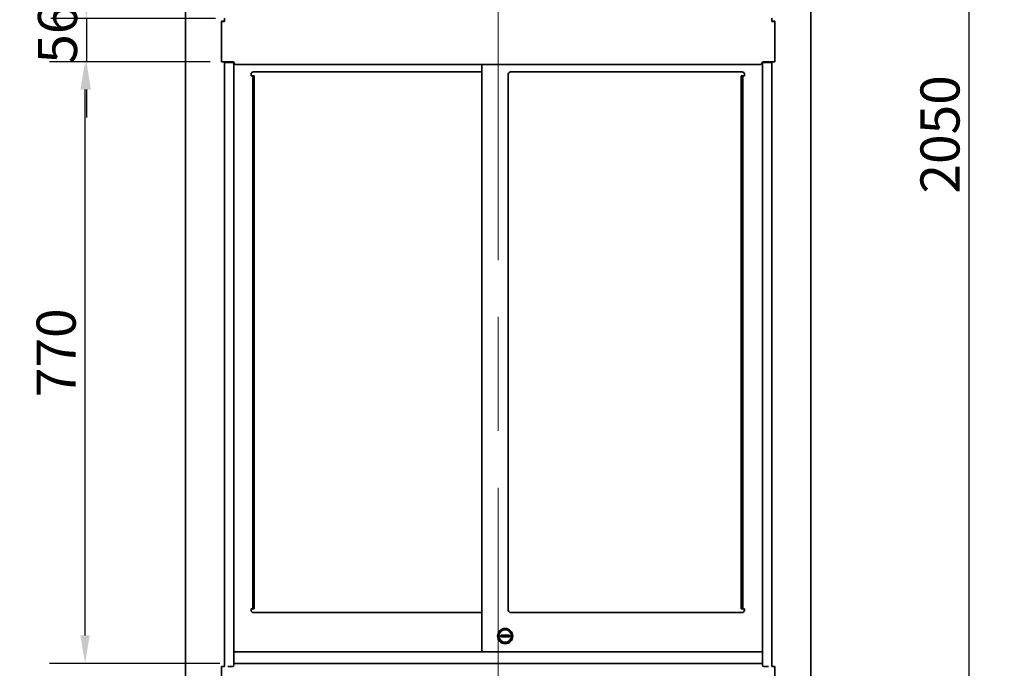
# Model space of a CAD drawing. Units: millimetres. Extents: x 0 to 6000, y 0 to 4243.
# Drawn here: x 787 to 2046, y 2042 to 2872 of the extents above; entities that cross this region are included whole.
import ezdxf

# ---------------------------------------------------------------- set-up
doc = ezdxf.new("R2010")
doc.units = ezdxf.units.MM
doc.header["$LTSCALE"] = 14.285714
doc.linetypes.add('CHAIN', pattern=[0.3543, 0.2362, -0.0295, 0.0591, -0.0295])
doc.linetypes.add('LONG_DASH_DOTTED', pattern=[0.3001, 0.2362, -0.0295, 0.0049, -0.0295])
doc.layers.add('Dimensions(ISO)', color=1, linetype='Continuous', lineweight=25, true_color=0xff0000)
doc.layers.add('Section View Lines(ISO)', color=7, linetype='LONG_DASH_DOTTED', lineweight=18)
doc.layers.add('Visible Edges(ISO)', color=7, linetype='Continuous', lineweight=35)
doc.styles.add('RB-Text-3_5', font='arial.ttf', dxfattribs={"width": 0.85})
doc.dimstyles.new('RB-Dimension', dxfattribs={"dimscale": 14.285714, "dimtxt": 3.5, "dimasz": 2.5, "dimexe": 3.175, "dimexo": 1, "dimgap": 0.762, "dimtad": 1, "dimdec": 1, "dimrnd": 1e-08, "dimzin": 12, "dimtxsty": 'RB-Text-3_5', "dimcen": 0.09, "dimdle": 10, "dimclrd": 256, "dimclre": 256, "dimclrt": 7, "dimadec": 1, "dimazin": 3, "dimtfac": 1, "dimtmove": 0, "dimatfit": 3, "dimfxl": 1, "dimtolj": 1, "dimtzin": 0, "dimlwd": 25, "dimlwe": 25, "dimarcsym": 0})

# ---------------------------------------------------------------- blocks, each defined once
blk = doc.blocks.new('2dTransSection0')
at = {"layer": 'Section View Lines(ISO)', "linetype": 'CHAIN', "ltscale": 12.095807}
blk.add_line((97.914, 281.571), (97.914, 103.018), dxfattribs=at)
blk = doc.blocks.new('*D35')
at = {"layer": 'Defpoints', "color": 0, "linetype": 'Continuous', "transparency": 16777216}
for p in [(607, 3738.5), (1048.8, 3738.5), (1076.8, 1608.5)]:
    blk.add_point(p, dxfattribs=at)
at = {"layer": 'Dimensions(ISO)', "linetype": 'Continuous', "lineweight": 25, "transparency": 16777216}
for p, q in [((1034.5, 3738.5), (561.6, 3738.5)), ((607, 1644.3), (607, 3702.8)), ((1062.5, 1608.5), (561.6, 1608.5))]:
    blk.add_line(p, q, dxfattribs=at)
at = {"layer": 'Dimensions(ISO)', "linetype": 'Continuous', "transparency": 16777216}
for points in [[(601, 3702.8), (612.9, 3702.8), (607, 3738.5)], [(601, 1644.3), (612.9, 1644.3), (607, 1608.5)]]:
    blk.add_solid(points, dxfattribs=at)
at = {"layer": 'Dimensions(ISO)', "color": 7, "linetype": 'Continuous', "lineweight": 25, "transparency": 16777216, "insert": (545, 2609.8), "char_height": 50, "attachment_point": 1, "rotation": 90, "style": 'RB-Text-3_5'}
blk.add_mtext('\\A1;2130', dxfattribs=at)
blk = doc.blocks.new('*D36')
at = {"layer": 'Defpoints', "color": 0, "linetype": 'Continuous', "transparency": 16777216}
for p in [(1748.8, 3738.5), (1748.8, 1688.5), (2000.9, 1688.5)]:
    blk.add_point(p, dxfattribs=at)
at = {"layer": 'Dimensions(ISO)', "linetype": 'Continuous', "lineweight": 25, "transparency": 16777216}
for p, q in [((1763.1, 3738.5), (2046.3, 3738.5)), ((2000.9, 3702.8), (2000.9, 1724.3)), ((1763.1, 1688.5), (2046.3, 1688.5))]:
    blk.add_line(p, q, dxfattribs=at)
at = {"layer": 'Dimensions(ISO)', "linetype": 'Continuous', "transparency": 16777216}
for points in [[(1995, 3702.8), (2006.9, 3702.8), (2000.9, 3738.5)], [(1995, 1724.3), (2006.9, 1724.3), (2000.9, 1688.5)]]:
    blk.add_solid(points, dxfattribs=at)
at = {"layer": 'Dimensions(ISO)', "color": 7, "linetype": 'Continuous', "lineweight": 25, "transparency": 16777216, "insert": (1939, 2649.8), "char_height": 50, "attachment_point": 1, "rotation": 90, "style": 'RB-Text-3_5'}
blk.add_mtext('\\A1;2050', dxfattribs=at)
blk = doc.blocks.new('*D37')
at = {"layer": 'Defpoints', "color": 0, "linetype": 'Continuous', "transparency": 16777216}
for p in [(870.3, 2818.5), (1044.8, 2818.5), (1057.1, 2048.5)]:
    blk.add_point(p, dxfattribs=at)
at = {"layer": 'Dimensions(ISO)', "linetype": 'Continuous', "lineweight": 25, "transparency": 16777216}
for p, q in [((1030.5, 2818.5), (824.9, 2818.5)), ((870.3, 2084.3), (870.3, 2782.8)), ((1042.8, 2048.5), (824.9, 2048.5))]:
    blk.add_line(p, q, dxfattribs=at)
at = {"layer": 'Dimensions(ISO)', "linetype": 'Continuous', "transparency": 16777216}
for points in [[(864.3, 2782.8), (876.2, 2782.8), (870.3, 2818.5)], [(864.3, 2084.3), (876.2, 2084.3), (870.3, 2048.5)]]:
    blk.add_solid(points, dxfattribs=at)
at = {"layer": 'Dimensions(ISO)', "color": 7, "linetype": 'Continuous', "lineweight": 25, "transparency": 16777216, "insert": (808.3, 2389.3), "char_height": 50, "attachment_point": 1, "rotation": 90, "style": 'RB-Text-3_5'}
blk.add_mtext('\\A1;770', dxfattribs=at)
blk = doc.blocks.new('*D38')
at = {"layer": 'Defpoints', "color": 0, "linetype": 'Continuous', "transparency": 16777216}
for p in [(1051.3, 2874), (872, 2818.5), (1044.8, 2818.5)]:
    blk.add_point(p, dxfattribs=at)
at = {"layer": 'Dimensions(ISO)', "linetype": 'Continuous', "lineweight": 25, "transparency": 16777216}
for p, q in [((872, 2909.8), (872, 2945.5)), ((1037, 2874), (826.6, 2874)), ((872, 2874), (872, 2818.5)), ((1030.5, 2818.5), (826.6, 2818.5)), ((872, 2782.8), (872, 2747.1))]:
    blk.add_line(p, q, dxfattribs=at)
at = {"layer": 'Dimensions(ISO)', "linetype": 'Continuous', "transparency": 16777216}
for points in [[(866, 2909.8), (877.9, 2909.8), (872, 2874)], [(866, 2782.8), (877.9, 2782.8), (872, 2818.5)]]:
    blk.add_solid(points, dxfattribs=at)
at = {"layer": 'Dimensions(ISO)', "color": 7, "linetype": 'Continuous', "lineweight": 25, "transparency": 16777216, "insert": (810, 2815.9), "char_height": 50, "attachment_point": 1, "rotation": 90, "style": 'RB-Text-3_5'}
blk.add_mtext('\\A1;56', dxfattribs=at)

msp = doc.modelspace()

# ---------------------------------------------------------------- linework, layer by layer
at = {"layer": 'Visible Edges(ISO)'}
for p, q in [((998.76, 1688.54), (998.76, 3736.54)), ((1798.76, 1688.54), (1798.76, 3736.54)), ((1048.76, 2874.04), (1048.76, 2870.04)), ((1748.76, 2870.04), (1748.76, 2874.04)), ((1044.76, 2870.54), (1048.23, 2870.54)), ((1044.76, 2818.54), (1044.76, 2870.54)), ((1048.76, 2870.04), (1044.76, 2870.04)), ((1044.76, 2870.04), (1044.76, 2818.54)), ((1046.76, 2870.04), (1046.76, 2870.54)), ((1047.26, 2870.04), (1047.26, 2870.54)), ((1048.23, 2870.54), (1048.76, 2870.54)), ((1749.3, 2870.54), (1748.76, 2870.54)), ((1748.76, 2870.04), (1752.76, 2870.04)), ((1752.76, 2870.54), (1749.3, 2870.54)), ((1750.26, 2870.04), (1750.26, 2870.54)), ((1750.76, 2870.54), (1750.76, 2870.04)), ((1752.76, 2818.54), (1752.76, 2870.54)), ((1752.76, 2870.04), (1752.76, 2818.54)), ((1059.26, 2818.54), (1044.76, 2818.54)), ((1048.76, 2048.54), (1048.76, 2818.54)), ((1048.76, 2048.54), (1048.76, 2817.54)), ((1052.76, 2817.54), (1048.76, 2817.54)), ((1049.76, 2817.54), (1049.76, 2818.54)), ((1052.76, 2817.54), (1058.76, 2817.54)), ((1060.76, 2815.54), (1060.76, 2046.54)), ((1063.23, 2815.04), (1734.3, 2815.04)), ((1377.76, 2815.04), (1377.76, 2063.54)), ((1736.76, 2046.54), (1736.76, 2815.54)), ((1752.76, 2818.54), (1738.26, 2818.54)), ((1738.76, 2817.54), (1744.76, 2817.54)), ((1748.76, 2817.54), (1744.76, 2817.54)), ((1746.76, 2817.54), (1746.76, 2818.54)), ((1747.76, 2817.54), (1747.76, 2818.54)), ((1748.76, 2048.54), (1748.76, 2818.54)), ((1748.76, 2817.54), (1748.76, 2048.54)), ((1082.75, 2800.55), (1082.76, 2800.55)), ((1082.75, 2800.54), (1082.75, 2800.55)), ((1082.76, 2800.54), (1082.75, 2800.54)), ((1082.76, 2802.54), (1082.76, 2800.55)), ((1084.76, 2800.54), (1082.76, 2800.54)), ((1086.76, 2800.54), (1084.76, 2800.54)), ((1084.76, 2795.54), (1084.76, 2800.54)), ((1085.76, 2805.54), (1377.76, 2805.54)), ((1086.76, 2800.54), (1086.76, 2795.54)), ((1411.76, 2802.54), (1411.76, 2116.54)), ((1710.76, 2805.54), (1414.76, 2805.54)), ((1709.76, 2800.54), (1709.76, 2795.54)), ((1709.76, 2800.54), (1711.76, 2800.54)), ((1711.76, 2795.54), (1711.76, 2800.54)), ((1711.76, 2800.54), (1713.76, 2800.54)), ((1713.76, 2802.54), (1713.76, 2800.55)), ((1713.77, 2800.55), (1713.76, 2800.55)), ((1713.76, 2800.54), (1713.77, 2800.54)), ((1713.77, 2800.54), (1713.77, 2800.55)), ((1084.76, 2123.54), (1084.76, 2795.54)), ((1086.76, 2123.54), (1086.76, 2795.54)), ((1709.76, 2123.54), (1709.76, 2795.54)), ((1711.76, 2123.54), (1711.76, 2795.54)), ((1082.75, 2118.54), (1082.76, 2118.54)), ((1082.75, 2118.53), (1082.75, 2118.54)), ((1082.76, 2118.53), (1082.75, 2118.53)), ((1084.76, 2118.54), (1082.76, 2118.54)), ((1082.76, 2118.53), (1082.76, 2116.54)), ((1084.76, 2118.54), (1084.76, 2123.54)), ((1084.76, 2118.54), (1086.76, 2118.54)), ((1086.76, 2123.54), (1086.76, 2118.54)), ((1709.76, 2123.54), (1709.76, 2118.54)), ((1711.76, 2118.54), (1709.76, 2118.54)), ((1711.76, 2118.54), (1711.76, 2123.54)), ((1711.76, 2118.54), (1713.76, 2118.54)), ((1713.77, 2118.54), (1713.76, 2118.54)), ((1713.76, 2118.53), (1713.76, 2116.54)), ((1713.76, 2118.53), (1713.77, 2118.53)), ((1713.77, 2118.53), (1713.77, 2118.54)), ((1377.76, 2113.54), (1085.76, 2113.54)), ((1414.76, 2113.54), (1710.76, 2113.54)), ((1402.76, 2084.54), (1412.76, 2084.54)), ((1412.76, 2082.54), (1402.76, 2082.54)), ((1736.76, 2063.54), (1060.76, 2063.54)), ((1048.76, 2044.54), (1044.76, 2044.54)), ((1044.76, 2044.54), (1044.76, 2022.54)), ((1048.76, 2044.54), (1048.76, 2048.54)), ((1058.76, 2044.54), (1052.76, 2044.54)), ((1736.76, 2048.54), (1060.76, 2048.54)), ((1744.76, 2044.54), (1738.76, 2044.54)), ((1748.76, 2048.54), (1748.76, 2044.54)), ((1748.76, 2044.54), (1752.76, 2044.54)), ((1752.76, 2044.54), (1752.76, 2022.54))]:
    msp.add_line(p, q, dxfattribs=at)
for radius in [9.75, 9.5, 8]:
    msp.add_circle((1407.76, 2083.54), radius, dxfattribs=at)
for centre, radius, start, end in [((1058.76, 2815.54), 2, 0, 90), ((1059.26, 2816.54), 2, 7.18076, 90), ((1063.23, 2817.04), 2, 187.18076, 270), ((1734.3, 2817.04), 2, 270, 352.81924), ((1738.26, 2816.54), 2, 90, 172.81924), ((1738.76, 2815.54), 2, 90, 180), ((1085.76, 2802.54), 3, 90, 180), ((1414.76, 2802.54), 3, 90, 180), ((1710.76, 2802.54), 3, 0, 90), ((1085.76, 2116.54), 3, 180, 270), ((1414.76, 2116.54), 3, 180, 270), ((1710.76, 2116.54), 3, 270, 0), ((1402.76, 2083.54), 1, 90, 270), ((1412.76, 2083.54), 1, 270, 90), ((1058.76, 2046.54), 2, 270, 0), ((1738.76, 2046.54), 2, 180, 270)]:
    msp.add_arc(centre, radius, start, end, dxfattribs=at)

# ---------------------------------------------------------------- block references
at = {"layer": 'Section View Lines(ISO)', "xscale": 14.28571428571428, "yscale": 14.28571428571428, "zscale": 14.28571428571428}
msp.add_blockref('2dTransSection0', (0, 0), dxfattribs=at)

# ---------------------------------------------------------------- dimensions: what is measured, and where the dimension line sits
at = {"layer": 'Dimensions(ISO)', "linetype": 'Continuous', "lineweight": 25}
for base, p1, p2, angle, override, picture, middle in [((607, 3738.54), (1076.76, 1608.54), (1048.76, 3738.54), 270, {"dimgap": 0.762, "dimdec": 1, "dimtol": 0, "dimlim": 0, "dimtp": 0, "dimtm": 0, "dimtdec": 2, "dimtofl": 0, "dimatfit": 1}, '*D35', (607, 2673.54)), ((2000.92, 1688.54), (1748.76, 3738.54), (1748.76, 1688.54), 270, {"dimgap": 0.762, "dimdec": 1, "dimtol": 0, "dimlim": 0, "dimtp": 0, "dimtm": 0, "dimtdec": 2, "dimtofl": 0, "dimatfit": 1}, '*D36', (2000.92, 2713.54)), ((871.95890266, 2818.5431446), (1051.26454678, 2874.0431446), (1044.76454678, 2818.5431446), 90, {"dimgap": 0.762, "dimdec": 0, "dimtol": 0, "dimlim": 0, "dimtp": 0, "dimtm": 0, "dimtdec": 2, "dimtofl": 1, "dimatfit": 1}, '*D38', (871.95890266, 2846.2931446)), ((870.28, 2818.54), (1057.09, 2048.54), (1044.76, 2818.54), 90, {"dimgap": 0.762, "dimdec": 1, "dimtol": 0, "dimlim": 0, "dimtp": 0, "dimtm": 0, "dimtdec": 2, "dimtofl": 0, "dimatfit": 1}, '*D37', (870.28, 2436.04))]:
    dim = msp.add_linear_dim(base=base, p1=p1, p2=p2, angle=angle, dimstyle='RB-Dimension', override=override, dxfattribs=at)
    dim.commit()
    dim.dimension.update_dxf_attribs({"geometry": picture, "text_midpoint": middle, "dimtype": 160})

doc.saveas('drawing.dxf')
